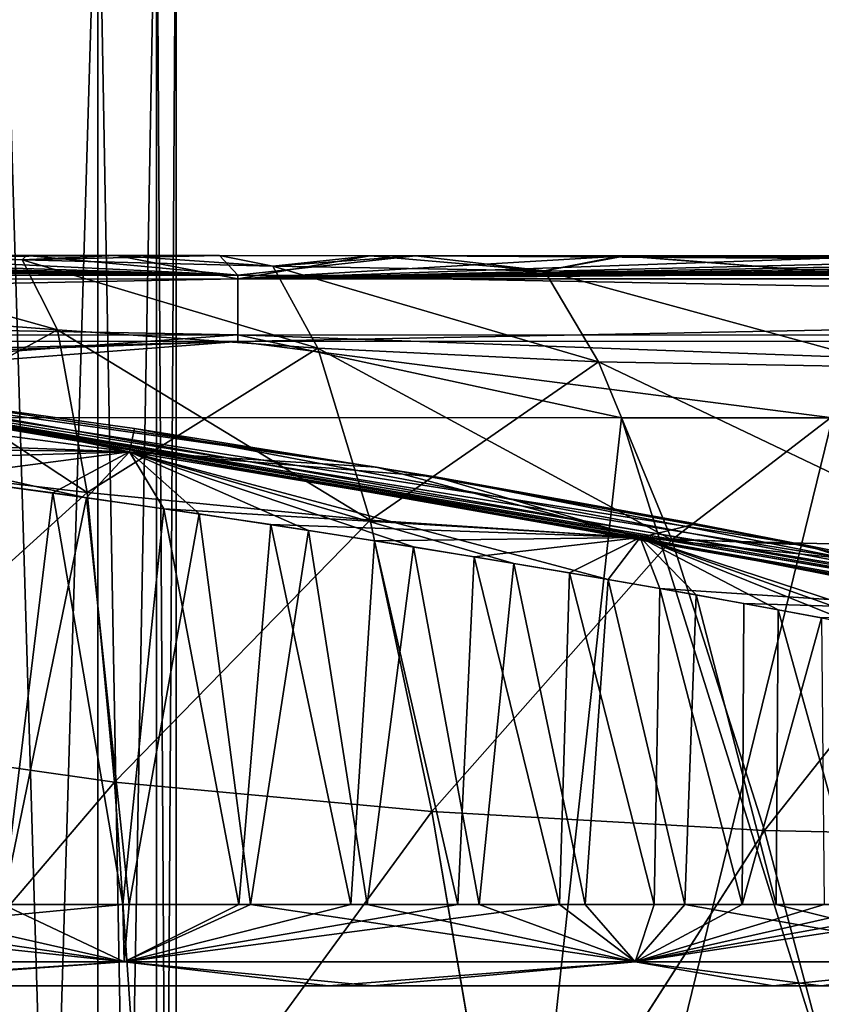
# Model space of a CAD drawing. Units: millimetres. Extents: x -32 to 192, y 29 to 292.
# Drawn here: x 11 to 16, y 127 to 133 of the extents above; entities that cross this region are included whole.
import ezdxf

# ---------------------------------------------------------------- set-up
doc = ezdxf.new("R2010")
doc.units = ezdxf.units.MM
doc.header["$LTSCALE"] = 65.185185
for name, color, linetype in [('15', 7, 'CONTINUOUS'), ('17', 7, 'CONTINUOUS'), ('2', 7, 'CONTINUOUS'), ('23', 7, 'CONTINUOUS'), ('25', 7, 'CONTINUOUS'), ('31', 7, 'CONTINUOUS'), ('33', 7, 'CONTINUOUS'), ('34', 7, 'CONTINUOUS'), ('35', 7, 'CONTINUOUS'), ('4', 7, 'CONTINUOUS'), ('48', 7, 'CONTINUOUS'), ('53', 7, 'CONTINUOUS'), ('6', 7, 'CONTINUOUS'), ('623', 7, 'CONTINUOUS'), ('624', 7, 'CONTINUOUS'), ('8', 7, 'CONTINUOUS')]:
    doc.layers.add(name, color=color, linetype=linetype)

msp = doc.modelspace()

# ---------------------------------------------------------------- linework, layer by layer
at = {"layer": '15', "linetype": 'Continuous'}
for points in [[(11.6512, 130.1933, 314.3741), (9.7983, 130.6014, 314.8923), (7.9504, 130.6768, 315.8957), (11.6512, 130.1933, 314.3741)], [(10.6676, 130.0089, 315.0251), (11.3858, 129.9104, 314.6611), (7.9504, 130.6768, 315.8957), (10.6676, 130.0089, 315.0251)], [(11.3858, 129.9104, 314.6611), (11.6512, 130.1933, 314.3741), (7.9504, 130.6768, 315.8957), (11.3858, 129.9104, 314.6611)], [(13.1743, 130.0994, 312.9455), (9.7983, 130.6014, 314.8923), (11.6512, 130.1933, 314.3741), (13.1743, 130.0994, 312.9455)], [(11.3858, 129.9104, 314.6611), (12.0811, 129.81, 314.26), (11.6512, 130.1933, 314.3741), (11.3858, 129.9104, 314.6611)], [(14.8012, 129.6644, 311.9094), (13.1743, 130.0994, 312.9455), (11.6512, 130.1933, 314.3741), (14.8012, 129.6644, 311.9094)], [(12.0811, 129.81, 314.26), (12.7542, 129.7084, 313.8189), (11.6512, 130.1933, 314.3741), (12.0811, 129.81, 314.26)], [(12.7542, 129.7084, 313.8189), (13.402, 129.6062, 313.3377), (11.6512, 130.1933, 314.3741), (12.7542, 129.7084, 313.8189)], [(13.402, 129.6062, 313.3377), (14.021, 129.5047, 312.8172), (11.6512, 130.1933, 314.3741), (13.402, 129.6062, 313.3377)], [(14.021, 129.5047, 312.8172), (14.6031, 129.4057, 312.2642), (11.6512, 130.1933, 314.3741), (14.021, 129.5047, 312.8172)], [(14.6031, 129.4057, 312.2642), (14.8012, 129.6644, 311.9094), (11.6512, 130.1933, 314.3741), (14.6031, 129.4057, 312.2642)], [(15.8127, 129.6202, 310.1447), (13.1743, 130.0994, 312.9455), (14.8012, 129.6644, 311.9094), (15.8127, 129.6202, 310.1447)], [(14.6031, 129.4057, 312.2642), (15.1459, 129.3101, 311.6829), (14.8012, 129.6644, 311.9094), (14.6031, 129.4057, 312.2642)], [(17.1043, 129.2083, 308.6328), (15.8127, 129.6202, 310.1447), (14.8012, 129.6644, 311.9094), (17.1043, 129.2083, 308.6328)], [(15.1459, 129.3101, 311.6829), (15.651, 129.2184, 311.0745), (14.8012, 129.6644, 311.9094), (15.1459, 129.3101, 311.6829)], [(15.651, 129.2184, 311.0745), (16.1267, 129.1295, 310.4305), (14.8012, 129.6644, 311.9094), (15.651, 129.2184, 311.0745)], [(16.1267, 129.1295, 310.4305), (16.5098, 129.0561, 309.852), (14.8012, 129.6644, 311.9094), (16.1267, 129.1295, 310.4305)], [(16.5098, 129.0561, 309.852), (16.8829, 128.983, 309.2274), (14.8012, 129.6644, 311.9094), (16.5098, 129.0561, 309.852)], [(16.8829, 128.983, 309.2274), (17.1043, 129.2083, 308.6328), (14.8012, 129.6644, 311.9094), (16.8829, 128.983, 309.2274)], [(16.906, 129.399, 308.3162), (15.8127, 129.6202, 310.1447), (17.1043, 129.2083, 308.6328), (16.906, 129.399, 308.3162)]]:
    msp.add_3dface(points, dxfattribs=at)
at = {"layer": '17', "linetype": 'Continuous'}
for points in [[(7.9505, 130.6768, 224.1043), (9.5776, 130.63, 225.0188), (11.6514, 130.1933, 225.626), (7.9505, 130.6768, 224.1043)], [(8.0813, 130.322, 224.0006), (7.9505, 130.6768, 224.1043), (11.6514, 130.1933, 225.626), (8.0813, 130.322, 224.0006)], [(9.5776, 130.63, 225.0188), (11.6822, 130.3366, 226.0381), (11.6514, 130.1933, 225.626), (9.5776, 130.63, 225.0188)], [(8.8952, 130.2306, 224.258), (8.0813, 130.322, 224.0006), (11.6514, 130.1933, 225.626), (8.8952, 130.2306, 224.258)], [(11.6822, 130.3366, 226.0381), (13.537, 130.0381, 227.3508), (11.6514, 130.1933, 225.626), (11.6822, 130.3366, 226.0381)], [(9.6986, 130.134, 224.554), (8.8952, 130.2306, 224.258), (11.6514, 130.1933, 225.626), (9.6986, 130.134, 224.554)], [(10.4565, 130.037, 224.8767), (9.6986, 130.134, 224.554), (11.6514, 130.1933, 225.626), (10.4565, 130.037, 224.8767)], [(11.1774, 129.9395, 225.2283), (10.4565, 130.037, 224.8767), (11.6514, 130.1933, 225.626), (11.1774, 129.9395, 225.2283)], [(11.8616, 129.8421, 225.6078), (11.1774, 129.9395, 225.2283), (11.6514, 130.1933, 225.626), (11.8616, 129.8421, 225.6078)], [(11.6514, 130.1933, 225.626), (13.537, 130.0381, 227.3508), (14.8014, 129.6644, 228.0908), (11.6514, 130.1933, 225.626)], [(11.8616, 129.8421, 225.6078), (11.6514, 130.1933, 225.626), (14.8014, 129.6644, 228.0908), (11.8616, 129.8421, 225.6078)], [(13.537, 130.0381, 227.3508), (15.1465, 129.7484, 228.9799), (14.8014, 129.6644, 228.0908), (13.537, 130.0381, 227.3508)], [(12.5226, 129.7439, 226.023), (11.8616, 129.8421, 225.6078), (14.8014, 129.6644, 228.0908), (12.5226, 129.7439, 226.023)], [(13.1609, 129.6447, 226.4761), (12.5226, 129.7439, 226.023), (14.8014, 129.6644, 228.0908), (13.1609, 129.6447, 226.4761)], [(15.1465, 129.7484, 228.9799), (16.4389, 129.4951, 230.8307), (14.8014, 129.6644, 228.0908), (15.1465, 129.7484, 228.9799)], [(13.777, 129.5452, 226.9699), (13.1609, 129.6447, 226.4761), (14.8014, 129.6644, 228.0908), (13.777, 129.5452, 226.9699)], [(14.365, 129.4466, 227.5015), (13.777, 129.5452, 226.9699), (14.8014, 129.6644, 228.0908), (14.365, 129.4466, 227.5015)], [(14.9219, 129.3499, 228.0689), (14.365, 129.4466, 227.5015), (14.8014, 129.6644, 228.0908), (14.9219, 129.3499, 228.0689)], [(14.8014, 129.6644, 228.0908), (16.4389, 129.4951, 230.8307), (17.1044, 129.2082, 231.3674), (14.8014, 129.6644, 228.0908)], [(14.9219, 129.3499, 228.0689), (14.8014, 129.6644, 228.0908), (17.1044, 129.2082, 231.3674), (14.9219, 129.3499, 228.0689)], [(15.4397, 129.2572, 228.6623), (14.9219, 129.3499, 228.0689), (17.1044, 129.2082, 231.3674), (15.4397, 129.2572, 228.6623)], [(15.9187, 129.1687, 229.2786), (15.4397, 129.2572, 228.6623), (17.1044, 129.2082, 231.3674), (15.9187, 129.1687, 229.2786)]]:
    msp.add_3dface(points, dxfattribs=at)
at = {"layer": '2', "linetype": 'Continuous'}
for points in [[(18.5145, 129.0491, 236.1071), (9.5776, 130.63, 225.0188), (8.0096, 130.8175, 236.44), (18.5145, 129.0491, 236.1071)], [(18.5145, 129.0491, 236.1071), (8.0096, 130.8175, 236.44), (8.6347, 130.7459, 256.46), (18.5145, 129.0491, 236.1071)], [(8.5424, 130.7567, 296.5), (19.5438, 128.8099, 296.2257), (8.6347, 130.7459, 276.48), (8.5424, 130.7567, 296.5)], [(19.5438, 128.8099, 296.2257), (8.5424, 130.7567, 296.5), (19.2761, 128.8733, 299.5829), (19.5438, 128.8099, 296.2257)], [(19.2761, 128.8733, 299.5829), (8.5424, 130.7567, 296.5), (18.7074, 129.0052, 303.0664), (19.2761, 128.8733, 299.5829)], [(18.7074, 129.0052, 303.0664), (8.5424, 130.7567, 296.5), (17.8997, 129.1863, 305.9664), (18.7074, 129.0052, 303.0664)], [(17.8997, 129.1863, 305.9664), (8.5424, 130.7567, 296.5), (16.906, 129.399, 308.3162), (17.8997, 129.1863, 305.9664)], [(16.906, 129.399, 308.3162), (8.5424, 130.7567, 296.5), (15.8127, 129.6202, 310.1447), (16.906, 129.399, 308.3162)], [(15.8127, 129.6202, 310.1447), (8.5424, 130.7567, 296.5), (13.1743, 130.0994, 312.9455), (15.8127, 129.6202, 310.1447)], [(13.1743, 130.0994, 312.9455), (8.5424, 130.7567, 296.5), (9.7983, 130.6014, 314.8923), (13.1743, 130.0994, 312.9455)], [(19.6163, 128.7926, 256.46), (18.5145, 129.0491, 236.1071), (8.6347, 130.7459, 256.46), (19.6163, 128.7926, 256.46)], [(19.6163, 128.7926, 256.46), (8.6347, 130.7459, 256.46), (19.6163, 128.7926, 273), (19.6163, 128.7926, 256.46)], [(8.6347, 130.7459, 256.46), (8.6347, 130.7459, 276.48), (19.6163, 128.7926, 276.48), (8.6347, 130.7459, 256.46)], [(8.6347, 130.7459, 256.46), (19.6163, 128.7926, 276.48), (19.6163, 128.7926, 273), (8.6347, 130.7459, 256.46)], [(19.5438, 128.8099, 296.2257), (19.6163, 128.7926, 293), (8.6347, 130.7459, 276.48), (19.5438, 128.8099, 296.2257)], [(8.6347, 130.7459, 276.48), (19.6163, 128.7926, 293), (19.6163, 128.7926, 276.48), (8.6347, 130.7459, 276.48)], [(11.6822, 130.3366, 226.0381), (9.5776, 130.63, 225.0188), (18.5145, 129.0491, 236.1071), (11.6822, 130.3366, 226.0381)], [(13.537, 130.0381, 227.3508), (11.6822, 130.3366, 226.0381), (18.5145, 129.0491, 236.1071), (13.537, 130.0381, 227.3508)], [(15.1465, 129.7484, 228.9799), (13.537, 130.0381, 227.3508), (18.5145, 129.0491, 236.1071), (15.1465, 129.7484, 228.9799)], [(16.4389, 129.4951, 230.8307), (15.1465, 129.7484, 228.9799), (18.5145, 129.0491, 236.1071), (16.4389, 129.4951, 230.8307)]]:
    msp.add_3dface(points, dxfattribs=at)
at = {"layer": '23', "linetype": 'Continuous'}
for points in [[(8.3225, 127.4, 315.9273), (7.9134, 127.0463, 315.8953), (11.6178, 127.0463, 314.3644), (8.3225, 127.4, 315.9273)], [(9.203, 127.4, 315.6338), (8.3225, 127.4, 315.9273), (11.6178, 127.0463, 314.3644), (9.203, 127.4, 315.6338)], [(10.0536, 127.4, 315.3004), (9.203, 127.4, 315.6338), (11.6178, 127.0463, 314.3644), (10.0536, 127.4, 315.3004)], [(10.8683, 127.4, 314.9282), (10.0536, 127.4, 315.3004), (11.6178, 127.0463, 314.3644), (10.8683, 127.4, 314.9282)], [(11.648, 127.4, 314.5159), (10.8683, 127.4, 314.9282), (11.6178, 127.0463, 314.3644), (11.648, 127.4, 314.5159)], [(12.3969, 127.4, 314.06), (11.648, 127.4, 314.5159), (11.6178, 127.0463, 314.3644), (12.3969, 127.4, 314.06)], [(12.3969, 127.4, 314.06), (11.6178, 127.0463, 314.3644), (14.7698, 127.0463, 311.8794), (12.3969, 127.4, 314.06)], [(13.1173, 127.4, 313.5567), (12.3969, 127.4, 314.06), (14.7698, 127.0463, 311.8794), (13.1173, 127.4, 313.5567)], [(13.8074, 127.4, 313.0041), (13.1173, 127.4, 313.5567), (14.7698, 127.0463, 311.8794), (13.8074, 127.4, 313.0041)], [(14.4615, 127.4, 312.405), (13.8074, 127.4, 313.0041), (14.7698, 127.0463, 311.8794), (14.4615, 127.4, 312.405)], [(15.0753, 127.4, 311.7625), (14.4615, 127.4, 312.405), (14.7698, 127.0463, 311.8794), (15.0753, 127.4, 311.7625)], [(15.0753, 127.4, 311.7625), (14.7698, 127.0463, 311.8794), (17.0623, 127.0463, 308.5875), (15.0753, 127.4, 311.7625)], [(15.6388, 127.4, 311.0901), (15.0753, 127.4, 311.7625), (17.0623, 127.0463, 308.5875), (15.6388, 127.4, 311.0901)], [(16.1549, 127.4, 310.3898), (15.6388, 127.4, 311.0901), (17.0623, 127.0463, 308.5875), (16.1549, 127.4, 310.3898)], [(7.9134, 127.0463, 315.8953), (9.5479, 126.9, 314.9677), (11.6178, 127.0463, 314.3644), (7.9134, 127.0463, 315.8953)], [(9.5479, 126.9, 314.9677), (13.1516, 126.9, 312.8979), (11.6178, 127.0463, 314.3644), (9.5479, 126.9, 314.9677)], [(11.6178, 127.0463, 314.3644), (13.1516, 126.9, 312.8979), (14.7698, 127.0463, 311.8794), (11.6178, 127.0463, 314.3644)], [(13.1516, 126.9, 312.8979), (15.9169, 126.9, 309.849), (14.7698, 127.0463, 311.8794), (13.1516, 126.9, 312.8979)], [(14.7698, 127.0463, 311.8794), (15.9169, 126.9, 309.849), (17.0623, 127.0463, 308.5875), (14.7698, 127.0463, 311.8794)], [(15.9169, 126.9, 309.849), (16.9592, 126.9, 308.0028), (17.0623, 127.0463, 308.5875), (15.9169, 126.9, 309.849)]]:
    msp.add_3dface(points, dxfattribs=at)
at = {"layer": '25', "linetype": 'Continuous'}
for points in [[(10.8683, 127.4, 225.0718), (11.6086, 127.4, 225.4619), (7.9134, 127.0463, 224.1047), (10.8683, 127.4, 225.0718)], [(11.6086, 127.4, 225.4619), (11.6176, 127.0463, 225.6355), (7.9134, 127.0463, 224.1047), (11.6086, 127.4, 225.4619)], [(11.6086, 127.4, 225.4619), (12.3242, 127.4, 225.8929), (11.6176, 127.0463, 225.6355), (11.6086, 127.4, 225.4619)], [(12.3242, 127.4, 225.8929), (13.0148, 127.4, 226.3675), (11.6176, 127.0463, 225.6355), (12.3242, 127.4, 225.8929)], [(13.0148, 127.4, 226.3675), (13.676, 127.4, 226.8848), (11.6176, 127.0463, 225.6355), (13.0148, 127.4, 226.3675)], [(13.676, 127.4, 226.8848), (14.3034, 127.4, 227.4428), (11.6176, 127.0463, 225.6355), (13.676, 127.4, 226.8848)], [(14.3034, 127.4, 227.4428), (14.7697, 127.0463, 228.1204), (11.6176, 127.0463, 225.6355), (14.3034, 127.4, 227.4428)], [(14.3034, 127.4, 227.4428), (14.8877, 127.4, 228.032), (14.7697, 127.0463, 228.1204), (14.3034, 127.4, 227.4428)], [(14.8877, 127.4, 228.032), (15.43, 127.4, 228.6505), (14.7697, 127.0463, 228.1204), (14.8877, 127.4, 228.032)], [(15.43, 127.4, 228.6505), (15.9346, 127.4, 229.3004), (14.7697, 127.0463, 228.1204), (15.43, 127.4, 228.6505)], [(15.9346, 127.4, 229.3004), (16.3374, 127.4, 229.8805), (14.7697, 127.0463, 228.1204), (15.9346, 127.4, 229.3004)], [(16.3374, 127.4, 229.8805), (16.7287, 127.4, 230.5065), (14.7697, 127.0463, 228.1204), (16.3374, 127.4, 229.8805)], [(16.7287, 127.4, 230.5065), (17.111, 127.4, 231.1892), (14.7697, 127.0463, 228.1204), (16.7287, 127.4, 230.5065)], [(17.111, 127.4, 231.1892), (17.0622, 127.0463, 231.4123), (14.7697, 127.0463, 228.1204), (17.111, 127.4, 231.1892)], [(11.6176, 127.0463, 225.6355), (9.3745, 126.9, 224.9641), (7.9134, 127.0463, 224.1047), (11.6176, 127.0463, 225.6355)], [(12.8785, 126.9, 226.8897), (9.3745, 126.9, 224.9641), (11.6176, 127.0463, 225.6355), (12.8785, 126.9, 226.8897)], [(14.7697, 127.0463, 228.1204), (12.8785, 126.9, 226.8897), (11.6176, 127.0463, 225.6355), (14.7697, 127.0463, 228.1204)], [(15.62, 126.9, 229.7175), (12.8785, 126.9, 226.8897), (14.7697, 127.0463, 228.1204), (15.62, 126.9, 229.7175)], [(17.0622, 127.0463, 231.4123), (15.62, 126.9, 229.7175), (14.7697, 127.0463, 228.1204), (17.0622, 127.0463, 231.4123)], [(16.7366, 126.9, 231.5529), (15.62, 126.9, 229.7175), (17.0622, 127.0463, 231.4123), (16.7366, 126.9, 231.5529)]]:
    msp.add_3dface(points, dxfattribs=at)
at = {"layer": '31', "linetype": 'Continuous'}
for points in [[(5.6667, 99.9, 340), (11.34, 99.9, 340), (5.3012, 130.404, 340), (5.6667, 99.9, 340)], [(5.3012, 130.404, 340), (11.34, 99.9, 340), (14.6852, 130.4023, 340), (5.3012, 130.404, 340)], [(11.34, 99.9, 340), (24.25, 99.9, 340), (14.6852, 130.4023, 340), (11.34, 99.9, 340)], [(14.6852, 130.4023, 340), (24.25, 99.9, 340), (26.3042, 130.402, 340), (14.6852, 130.4023, 340)]]:
    msp.add_3dface(points, dxfattribs=at)
at = {"layer": '33', "linetype": 'Continuous'}
for points in [[(15.9868, 130.4023, 200), (8.52, 99.9, 200), (6.2622, 130.4049, 200), (15.9868, 130.4023, 200)], [(24.25, 99.9, 200), (8.52, 99.9, 200), (15.9868, 130.4023, 200), (24.25, 99.9, 200)]]:
    msp.add_3dface(points, dxfattribs=at)
at = {"layer": '34', "linetype": 'Continuous'}
for points in [[(10.989, 131.3766, 205.3575), (10.4222, 131.405, 200.9911), (9.5314, 131.4121, 205.3522), (10.989, 131.3766, 205.3575)], [(10.989, 131.3766, 205.3575), (9.5314, 131.4121, 205.3522), (11.2056, 130.9465, 209.7467), (10.989, 131.3766, 205.3575)], [(11.2056, 130.9465, 209.7467), (9.5314, 131.4121, 205.3522), (9.6882, 131.0611, 209.7351), (11.2056, 130.9465, 209.7467)], [(11.5686, 131.4041, 200.9931), (10.4222, 131.405, 200.9911), (10.989, 131.3766, 205.3575), (11.5686, 131.4041, 200.9931)], [(12.5341, 131.338, 205.364), (11.5686, 131.4041, 200.9931), (10.989, 131.3766, 205.3575), (12.5341, 131.338, 205.364)], [(13.1347, 131.4029, 200.9956), (11.5686, 131.4041, 200.9931), (12.5341, 131.338, 205.364), (13.1347, 131.4029, 200.9956)], [(14.2104, 131.3092, 205.3762), (13.1347, 131.4029, 200.9956), (12.5341, 131.338, 205.364), (14.2104, 131.3092, 205.3762)], [(14.7115, 131.4023, 200.9968), (13.1347, 131.4029, 200.9956), (14.2104, 131.3092, 205.3762), (14.7115, 131.4023, 200.9968)], [(16.0074, 131.2999, 205.3908), (14.7115, 131.4023, 200.9968), (14.2104, 131.3092, 205.3762), (16.0074, 131.2999, 205.3908)], [(16.378, 131.4024, 200.9967), (14.7115, 131.4023, 200.9968), (16.0074, 131.2999, 205.3908), (16.378, 131.4024, 200.9967)], [(12.5341, 131.338, 205.364), (10.989, 131.3766, 205.3575), (12.8116, 130.8335, 209.7589), (12.5341, 131.338, 205.364)], [(12.8116, 130.8335, 209.7589), (10.989, 131.3766, 205.3575), (11.2056, 130.9465, 209.7467), (12.8116, 130.8335, 209.7589)], [(14.2104, 131.3092, 205.3762), (12.5341, 131.338, 205.364), (14.5425, 130.7488, 209.774), (14.2104, 131.3092, 205.3762)], [(14.5425, 130.7488, 209.774), (12.5341, 131.338, 205.364), (12.8116, 130.8335, 209.7589), (14.5425, 130.7488, 209.774)], [(16.0074, 131.2999, 205.3908), (14.2104, 131.3092, 205.3762), (16.3826, 130.7156, 209.7899), (16.0074, 131.2999, 205.3908)], [(16.3826, 130.7156, 209.7899), (14.2104, 131.3092, 205.3762), (14.5425, 130.7488, 209.774), (16.3826, 130.7156, 209.7899)], [(11.2056, 130.9465, 209.7467), (9.6882, 131.0611, 209.7351), (11.3893, 129.9414, 213.9217), (11.2056, 130.9465, 209.7467)], [(11.3893, 129.9414, 213.9217), (9.6882, 131.0611, 209.7351), (9.7379, 130.1384, 213.9215), (11.3893, 129.9414, 213.9217)], [(12.8116, 130.8335, 209.7589), (11.2056, 130.9465, 209.7467), (13.1359, 129.7716, 213.922), (12.8116, 130.8335, 209.7589)], [(13.1359, 129.7716, 213.922), (11.2056, 130.9465, 209.7467), (11.3893, 129.9414, 213.9217), (13.1359, 129.7716, 213.922)], [(14.5425, 130.7488, 209.774), (12.8116, 130.8335, 209.7589), (14.9959, 129.6496, 213.9223), (14.5425, 130.7488, 209.774)], [(14.9959, 129.6496, 213.9223), (12.8116, 130.8335, 209.7589), (13.1359, 129.7716, 213.922), (14.9959, 129.6496, 213.9223)], [(16.3826, 130.7156, 209.7899), (14.5425, 130.7488, 209.774), (16.9461, 129.6017, 213.9226), (16.3826, 130.7156, 209.7899)], [(16.9461, 129.6017, 213.9226), (14.5425, 130.7488, 209.774), (14.9959, 129.6496, 213.9223), (16.9461, 129.6017, 213.9226)], [(11.3893, 129.9414, 213.9217), (9.7379, 130.1384, 213.9215), (9.7069, 128.4181, 218.0938), (11.3893, 129.9414, 213.9217)], [(11.5588, 128.1544, 218.0875), (11.3893, 129.9414, 213.9217), (9.7069, 128.4181, 218.0938), (11.5588, 128.1544, 218.0875)], [(13.1359, 129.7716, 213.922), (11.3893, 129.9414, 213.9217), (11.5588, 128.1544, 218.0875), (13.1359, 129.7716, 213.922)], [(13.5146, 127.9742, 218.0803), (13.1359, 129.7716, 213.922), (11.5588, 128.1544, 218.0875), (13.5146, 127.9742, 218.0803)], [(14.9959, 129.6496, 213.9223), (13.1359, 129.7716, 213.922), (13.5146, 127.9742, 218.0803), (14.9959, 129.6496, 213.9223)], [(15.5674, 127.8567, 218.0716), (14.9959, 129.6496, 213.9223), (13.5146, 127.9742, 218.0803), (15.5674, 127.8567, 218.0716)], [(16.9461, 129.6017, 213.9226), (14.9959, 129.6496, 213.9223), (15.5674, 127.8567, 218.0716), (16.9461, 129.6017, 213.9226)], [(17.6845, 127.8118, 218.0626), (16.9461, 129.6017, 213.9226), (15.5674, 127.8567, 218.0716), (17.6845, 127.8118, 218.0626)], [(9.6306, 125.8968, 222.3513), (11.5588, 128.1544, 218.0875), (9.7069, 128.4181, 218.0938), (9.6306, 125.8968, 222.3513)], [(9.6306, 125.8968, 222.3513), (11.7395, 125.5444, 222.3596), (11.5588, 128.1544, 218.0875), (9.6306, 125.8968, 222.3513)], [(11.7395, 125.5444, 222.3596), (13.5146, 127.9742, 218.0803), (11.5588, 128.1544, 218.0875), (11.7395, 125.5444, 222.3596)], [(11.7395, 125.5444, 222.3596), (13.9626, 125.3565, 222.3656), (13.5146, 127.9742, 218.0803), (11.7395, 125.5444, 222.3596)], [(13.9626, 125.3565, 222.3656), (15.5674, 127.8567, 218.0716), (13.5146, 127.9742, 218.0803), (13.9626, 125.3565, 222.3656)], [(13.9626, 125.3565, 222.3656), (16.2622, 125.2473, 222.3685), (15.5674, 127.8567, 218.0716), (13.9626, 125.3565, 222.3656)], [(16.2622, 125.2473, 222.3685), (17.6845, 127.8118, 218.0626), (15.5674, 127.8567, 218.0716), (16.2622, 125.2473, 222.3685)]]:
    msp.add_3dface(points, dxfattribs=at)
at = {"layer": '35', "linetype": 'Continuous'}
for points in [[(9.5314, 131.4121, 334.6478), (9.7462, 131.4055, 339.0099), (10.9889, 131.3766, 334.6425), (9.5314, 131.4121, 334.6478)], [(9.5314, 131.4121, 334.6478), (10.9889, 131.3766, 334.6425), (11.2056, 130.9465, 330.2533), (9.5314, 131.4121, 334.6478)], [(9.6882, 131.0611, 330.2649), (9.5314, 131.4121, 334.6478), (11.2056, 130.9465, 330.2533), (9.6882, 131.0611, 330.2649)], [(9.7462, 131.4055, 339.0099), (11.0144, 131.4045, 339.0079), (10.9889, 131.3766, 334.6425), (9.7462, 131.4055, 339.0099)], [(11.0144, 131.4045, 339.0079), (12.2047, 131.4035, 339.0058), (10.9889, 131.3766, 334.6425), (11.0144, 131.4045, 339.0079)], [(10.9889, 131.3766, 334.6425), (12.2047, 131.4035, 339.0058), (12.5341, 131.338, 334.636), (10.9889, 131.3766, 334.6425)], [(12.2047, 131.4035, 339.0058), (13.414, 131.4027, 339.0041), (12.5341, 131.338, 334.636), (12.2047, 131.4035, 339.0058)], [(12.5341, 131.338, 334.636), (13.414, 131.4027, 339.0041), (14.2103, 131.3092, 334.6238), (12.5341, 131.338, 334.636)], [(13.414, 131.4027, 339.0041), (14.6856, 131.4023, 339.0032), (14.2103, 131.3092, 334.6238), (13.414, 131.4027, 339.0041)], [(14.2103, 131.3092, 334.6238), (14.6856, 131.4023, 339.0032), (16.0073, 131.2999, 334.6092), (14.2103, 131.3092, 334.6238)], [(14.6856, 131.4023, 339.0032), (16.326, 131.4024, 339.0033), (16.0073, 131.2999, 334.6092), (14.6856, 131.4023, 339.0032)], [(10.9889, 131.3766, 334.6425), (12.5341, 131.338, 334.636), (12.8116, 130.8335, 330.2411), (10.9889, 131.3766, 334.6425)], [(11.2056, 130.9465, 330.2533), (10.9889, 131.3766, 334.6425), (12.8116, 130.8335, 330.2411), (11.2056, 130.9465, 330.2533)], [(12.5341, 131.338, 334.636), (14.2103, 131.3092, 334.6238), (14.5425, 130.7488, 330.226), (12.5341, 131.338, 334.636)], [(12.8116, 130.8335, 330.2411), (12.5341, 131.338, 334.636), (14.5425, 130.7488, 330.226), (12.8116, 130.8335, 330.2411)], [(14.2103, 131.3092, 334.6238), (16.0073, 131.2999, 334.6092), (16.3825, 130.7156, 330.2101), (14.2103, 131.3092, 334.6238)], [(14.5425, 130.7488, 330.226), (14.2103, 131.3092, 334.6238), (16.3825, 130.7156, 330.2101), (14.5425, 130.7488, 330.226)], [(9.6882, 131.0611, 330.2649), (11.2056, 130.9465, 330.2533), (9.7379, 130.1384, 326.0785), (9.6882, 131.0611, 330.2649)], [(9.7379, 130.1384, 326.0785), (11.2056, 130.9465, 330.2533), (11.3894, 129.9414, 326.0783), (9.7379, 130.1384, 326.0785)], [(11.2056, 130.9465, 330.2533), (12.8116, 130.8335, 330.2411), (11.3894, 129.9414, 326.0783), (11.2056, 130.9465, 330.2533)], [(11.3894, 129.9414, 326.0783), (12.8116, 130.8335, 330.2411), (13.136, 129.7716, 326.078), (11.3894, 129.9414, 326.0783)], [(12.8116, 130.8335, 330.2411), (14.5425, 130.7488, 330.226), (13.136, 129.7716, 326.078), (12.8116, 130.8335, 330.2411)], [(13.136, 129.7716, 326.078), (14.5425, 130.7488, 330.226), (14.996, 129.6496, 326.0777), (13.136, 129.7716, 326.078)], [(14.5425, 130.7488, 330.226), (16.3825, 130.7156, 330.2101), (14.996, 129.6496, 326.0777), (14.5425, 130.7488, 330.226)], [(14.996, 129.6496, 326.0777), (16.3825, 130.7156, 330.2101), (16.9462, 129.6017, 326.0774), (14.996, 129.6496, 326.0777)], [(9.7379, 130.1384, 326.0785), (11.3894, 129.9414, 326.0783), (9.707, 128.4181, 321.9062), (9.7379, 130.1384, 326.0785)], [(9.707, 128.4181, 321.9062), (11.3894, 129.9414, 326.0783), (11.5589, 128.1544, 321.9125), (9.707, 128.4181, 321.9062)], [(11.3894, 129.9414, 326.0783), (13.136, 129.7716, 326.078), (11.5589, 128.1544, 321.9125), (11.3894, 129.9414, 326.0783)], [(11.5589, 128.1544, 321.9125), (13.136, 129.7716, 326.078), (13.5147, 127.9742, 321.9197), (11.5589, 128.1544, 321.9125)], [(13.136, 129.7716, 326.078), (14.996, 129.6496, 326.0777), (13.5147, 127.9742, 321.9197), (13.136, 129.7716, 326.078)], [(13.5147, 127.9742, 321.9197), (14.996, 129.6496, 326.0777), (15.5675, 127.8567, 321.9284), (13.5147, 127.9742, 321.9197)], [(14.996, 129.6496, 326.0777), (16.9462, 129.6017, 326.0774), (15.5675, 127.8567, 321.9284), (14.996, 129.6496, 326.0777)], [(15.5675, 127.8567, 321.9284), (16.9462, 129.6017, 326.0774), (17.6845, 127.8118, 321.9374), (15.5675, 127.8567, 321.9284)], [(9.6308, 125.8968, 317.6487), (9.707, 128.4181, 321.9062), (11.5589, 128.1544, 321.9125), (9.6308, 125.8968, 317.6487)], [(11.7397, 125.5444, 317.6404), (9.6308, 125.8968, 317.6487), (11.5589, 128.1544, 321.9125), (11.7397, 125.5444, 317.6404)], [(11.7397, 125.5444, 317.6404), (11.5589, 128.1544, 321.9125), (13.5147, 127.9742, 321.9197), (11.7397, 125.5444, 317.6404)], [(13.9628, 125.3565, 317.6344), (11.7397, 125.5444, 317.6404), (13.5147, 127.9742, 321.9197), (13.9628, 125.3565, 317.6344)], [(13.9628, 125.3565, 317.6344), (13.5147, 127.9742, 321.9197), (15.5675, 127.8567, 321.9284), (13.9628, 125.3565, 317.6344)], [(16.2625, 125.2473, 317.6315), (13.9628, 125.3565, 317.6344), (15.5675, 127.8567, 321.9284), (16.2625, 125.2473, 317.6315)], [(16.2625, 125.2473, 317.6315), (15.5675, 127.8567, 321.9284), (17.6845, 127.8118, 321.9374), (16.2625, 125.2473, 317.6315)]]:
    msp.add_3dface(points, dxfattribs=at)
at = {"layer": '4', "linetype": 'Continuous'}
for points in [[(-17.2086, 126.9, 267.2243), (19.5, 126.9, 277.6667), (-17.2495, 126.9, 270.3265), (-17.2086, 126.9, 267.2243)], [(-17.2495, 126.9, 270.3265), (19.5, 126.9, 277.6667), (-17.1997, 126.9, 273.3348), (-17.2495, 126.9, 270.3265)], [(19.5, 126.9, 267), (19.5, 126.9, 277.6667), (-17.2086, 126.9, 267.2243), (19.5, 126.9, 267)], [(-17.0868, 126.9, 264.086), (19.5, 126.9, 267), (-17.2086, 126.9, 267.2243), (-17.0868, 126.9, 264.086)], [(-17.1997, 126.9, 273.3348), (19.5, 126.9, 277.6667), (-17.0698, 126.9, 276.282), (-17.1997, 126.9, 273.3348)], [(19.5, 126.9, 262.3333), (19.5, 126.9, 267), (-17.0868, 126.9, 264.086), (19.5, 126.9, 262.3333)], [(-16.8946, 126.9, 261.0949), (19.5, 126.9, 262.3333), (-17.0868, 126.9, 264.086), (-16.8946, 126.9, 261.0949)], [(-17.0698, 126.9, 276.282), (19.5, 126.9, 277.6667), (-16.8773, 126.9, 279.1139), (-17.0698, 126.9, 276.282)], [(-16.6262, 126.9, 258.2493), (19.5, 126.9, 262.3333), (-16.8946, 126.9, 261.0949), (-16.6262, 126.9, 258.2493)], [(19.5, 126.9, 277.6667), (19.5, 126.9, 287.02), (-16.8773, 126.9, 279.1139), (19.5, 126.9, 277.6667)], [(-16.8773, 126.9, 279.1139), (19.5, 126.9, 287.02), (-16.6186, 126.9, 281.8278), (-16.8773, 126.9, 279.1139)], [(-16.2946, 126.9, 255.5263), (19.5, 126.9, 262.3333), (-16.6262, 126.9, 258.2493), (-16.2946, 126.9, 255.5263)], [(-16.6186, 126.9, 281.8278), (19.5, 126.9, 287.02), (-16.3001, 126.9, 284.4384), (-16.6186, 126.9, 281.8278)], [(-16.3001, 126.9, 284.4384), (19.5, 126.9, 287.02), (-15.932, 126.9, 286.9514), (-16.3001, 126.9, 284.4384)], [(-15.915, 126.9, 252.9375), (19.5, 126.9, 262.3333), (-16.2946, 126.9, 255.5263), (-15.915, 126.9, 252.9375)], [(-15.932, 126.9, 286.9514), (19.5, 126.9, 287.02), (-15.2808, 126.9, 290.5347), (-15.932, 126.9, 286.9514)], [(-15.2467, 126.9, 249.2987), (19.5, 126.9, 262.3333), (-15.915, 126.9, 252.9375), (-15.2467, 126.9, 249.2987)], [(19.5, 126.9, 287.02), (19.5, 126.9, 293), (-15.2808, 126.9, 290.5347), (19.5, 126.9, 287.02)], [(-15.2808, 126.9, 290.5347), (19.5, 126.9, 293), (-14.5244, 126.9, 293.903), (-15.2808, 126.9, 290.5347)], [(19.5, 126.9, 247), (19.5, 126.9, 262.3333), (-15.2467, 126.9, 249.2987), (19.5, 126.9, 247)], [(-14.4779, 126.9, 245.9081), (19.5, 126.9, 247), (-15.2467, 126.9, 249.2987), (-14.4779, 126.9, 245.9081)], [(19.5, 126.9, 293), (19.4401, 126.9, 295.9523), (-14.5244, 126.9, 293.903), (19.5, 126.9, 293)], [(-14.5244, 126.9, 293.903), (19.4401, 126.9, 295.9523), (-13.6646, 126.9, 297.057), (-14.5244, 126.9, 293.903)], [(19.4374, 126.9, 243.9833), (19.5, 126.9, 247), (-14.4779, 126.9, 245.9081), (19.4374, 126.9, 243.9833)], [(-13.6102, 126.9, 242.7616), (19.4374, 126.9, 243.9833), (-14.4779, 126.9, 245.9081), (-13.6102, 126.9, 242.7616)], [(19.4401, 126.9, 295.9523), (19.1705, 126.9, 299.4959), (-13.6646, 126.9, 297.057), (19.4401, 126.9, 295.9523)], [(-13.6646, 126.9, 297.057), (19.1705, 126.9, 299.4959), (-12.7106, 126.9, 300.0013), (-13.6646, 126.9, 297.057)], [(19.1587, 126.9, 240.3983), (19.4374, 126.9, 243.9833), (-13.6102, 126.9, 242.7616), (19.1587, 126.9, 240.3983)], [(-12.6529, 126.9, 239.8351), (19.1587, 126.9, 240.3983), (-13.6102, 126.9, 242.7616), (-12.6529, 126.9, 239.8351)], [(19.1705, 126.9, 299.4959), (18.635, 126.9, 302.8841), (-12.7106, 126.9, 300.0013), (19.1705, 126.9, 299.4959)], [(-12.7106, 126.9, 300.0013), (18.635, 126.9, 302.8841), (-11.6624, 126.9, 302.7334), (-12.7106, 126.9, 300.0013)], [(-11.6048, 126.9, 237.1287), (19.1587, 126.9, 240.3983), (-12.6529, 126.9, 239.8351), (-11.6048, 126.9, 237.1287)], [(-11.6624, 126.9, 302.7334), (18.635, 126.9, 302.8841), (-10.5238, 126.9, 305.2544), (-11.6624, 126.9, 302.7334)], [(18.5803, 126.9, 236.8631), (19.1587, 126.9, 240.3983), (-11.6048, 126.9, 237.1287), (18.5803, 126.9, 236.8631)], [(-10.4675, 126.9, 234.6314), (18.5803, 126.9, 236.8631), (-11.6048, 126.9, 237.1287), (-10.4675, 126.9, 234.6314)], [(18.635, 126.9, 302.8841), (17.8807, 126.9, 305.7055), (-10.5238, 126.9, 305.2544), (18.635, 126.9, 302.8841)], [(-10.5238, 126.9, 305.2544), (17.8807, 126.9, 305.7055), (-9.291, 126.9, 307.5506), (-10.5238, 126.9, 305.2544)], [(17.7542, 126.9, 233.9237), (18.5803, 126.9, 236.8631), (-10.4675, 126.9, 234.6314), (17.7542, 126.9, 233.9237)], [(-9.2373, 126.9, 232.3582), (17.7542, 126.9, 233.9237), (-10.4675, 126.9, 234.6314), (-9.2373, 126.9, 232.3582)], [(17.8807, 126.9, 305.7055), (16.9592, 126.9, 308.0028), (-9.291, 126.9, 307.5506), (17.8807, 126.9, 305.7055)], [(-9.291, 126.9, 307.5506), (16.9592, 126.9, 308.0028), (-7.9619, 126.9, 309.6197), (-9.291, 126.9, 307.5506)], [(16.7366, 126.9, 231.5529), (17.7542, 126.9, 233.9237), (-9.2373, 126.9, 232.3582), (16.7366, 126.9, 231.5529)], [(-7.912, 126.9, 230.3103), (16.7366, 126.9, 231.5529), (-9.2373, 126.9, 232.3582), (-7.912, 126.9, 230.3103)], [(16.9592, 126.9, 308.0028), (15.9169, 126.9, 309.849), (-7.9619, 126.9, 309.6197), (16.9592, 126.9, 308.0028)], [(-7.9619, 126.9, 309.6197), (15.9169, 126.9, 309.849), (-6.5361, 126.9, 311.4267), (-7.9619, 126.9, 309.6197)], [(15.62, 126.9, 229.7175), (16.7366, 126.9, 231.5529), (-7.912, 126.9, 230.3103), (15.62, 126.9, 229.7175)], [(-6.4911, 126.9, 228.5221), (15.62, 126.9, 229.7175), (-7.912, 126.9, 230.3103), (-6.4911, 126.9, 228.5221)], [(15.9169, 126.9, 309.849), (13.1516, 126.9, 312.8979), (-6.5361, 126.9, 311.4267), (15.9169, 126.9, 309.849)], [(-6.5361, 126.9, 311.4267), (13.1516, 126.9, 312.8979), (-5.013, 126.9, 312.9653), (-6.5361, 126.9, 311.4267)], [(-4.9737, 126.9, 227), (15.62, 126.9, 229.7175), (-6.4911, 126.9, 228.5221), (-4.9737, 126.9, 227)], [(13.1516, 126.9, 312.8979), (9.5479, 126.9, 314.9677), (-5.013, 126.9, 312.9653), (13.1516, 126.9, 312.8979)], [(12.8785, 126.9, 226.8897), (15.62, 126.9, 229.7175), (-4.9737, 126.9, 227), (12.8785, 126.9, 226.8897)], [(-3.3827, 126.9, 225.7984), (12.8785, 126.9, 226.8897), (-4.9737, 126.9, 227), (-3.3827, 126.9, 225.7984)], [(9.3745, 126.9, 224.9641), (12.8785, 126.9, 226.8897), (-3.3827, 126.9, 225.7984), (9.3745, 126.9, 224.9641)]]:
    msp.add_3dface(points, dxfattribs=at)
at = {"layer": '48', "linetype": 'Continuous'}
for points in [[(10.4222, 131.405, 200.9911), (11.5686, 131.4041, 200.9931), (-7.5909, 131.2591, 200.4883), (10.4222, 131.405, 200.9911)], [(-7.5909, 131.2591, 200.4883), (11.5686, 131.4041, 200.9931), (12.3186, 131.2597, 200.4834), (-7.5909, 131.2591, 200.4883)], [(11.5686, 131.4041, 200.9931), (13.1347, 131.4029, 200.9956), (12.3186, 131.2597, 200.4834), (11.5686, 131.4041, 200.9931)], [(13.1347, 131.4029, 200.9956), (14.7115, 131.4023, 200.9968), (12.3186, 131.2597, 200.4834), (13.1347, 131.4029, 200.9956)], [(16.378, 131.4024, 200.9967), (18.0987, 131.4025, 200.9964), (12.3186, 131.2597, 200.4834), (16.378, 131.4024, 200.9967)], [(18.0987, 131.4025, 200.9964), (19.5224, 131.4025, 200.9964), (12.3186, 131.2597, 200.4834), (18.0987, 131.4025, 200.9964)], [(19.5224, 131.4025, 200.9964), (21.0636, 131.4024, 200.9966), (12.3186, 131.2597, 200.4834), (19.5224, 131.4025, 200.9964)], [(14.7115, 131.4023, 200.9968), (16.378, 131.4024, 200.9967), (12.3186, 131.2597, 200.4834), (14.7115, 131.4023, 200.9968)], [(21.0636, 131.4024, 200.9966), (22.7739, 131.4023, 200.9969), (12.3186, 131.2597, 200.4834), (21.0636, 131.4024, 200.9966)], [(22.7739, 131.4023, 200.9969), (24.6536, 131.4022, 200.9971), (12.3186, 131.2597, 200.4834), (22.7739, 131.4023, 200.9969)], [(24.6536, 131.4022, 200.9971), (26.6981, 131.402, 200.9975), (12.3186, 131.2597, 200.4834), (24.6536, 131.4022, 200.9971)], [(26.6981, 131.402, 200.9975), (28.5378, 131.4018, 200.9979), (12.3186, 131.2597, 200.4834), (26.6981, 131.402, 200.9975)], [(28.5378, 131.4018, 200.9979), (30.5135, 131.4015, 200.9984), (12.3186, 131.2597, 200.4834), (28.5378, 131.4018, 200.9979)], [(12.3186, 131.2597, 200.4834), (30.5135, 131.4015, 200.9984), (32.2274, 131.2598, 200.4873), (12.3186, 131.2597, 200.4834)], [(-7.5909, 131.2591, 200.4883), (12.3186, 131.2597, 200.4834), (-7.5909, 130.8757, 200.1204), (-7.5909, 131.2591, 200.4883)], [(-7.5909, 130.8757, 200.1204), (12.3186, 131.2597, 200.4834), (12.3183, 130.8742, 200.1177), (-7.5909, 130.8757, 200.1204)], [(12.3186, 131.2597, 200.4834), (32.2274, 131.2598, 200.4873), (12.3183, 130.8742, 200.1177), (12.3186, 131.2597, 200.4834)], [(12.3183, 130.8742, 200.1177), (32.2274, 131.2598, 200.4873), (32.2273, 130.876, 200.1199), (12.3183, 130.8742, 200.1177)], [(-5.449, 130.4, 200), (-7.5909, 130.8757, 200.1204), (12.3183, 130.8742, 200.1177), (-5.449, 130.4, 200)], [(-1.1995, 130.4002, 200), (-5.449, 130.4, 200), (12.3183, 130.8742, 200.1177), (-1.1995, 130.4002, 200)], [(6.2622, 130.4049, 200), (-1.1995, 130.4002, 200), (12.3183, 130.8742, 200.1177), (6.2622, 130.4049, 200)], [(15.9868, 130.4023, 200), (6.2622, 130.4049, 200), (12.3183, 130.8742, 200.1177), (15.9868, 130.4023, 200)], [(15.9868, 130.4023, 200), (12.3183, 130.8742, 200.1177), (32.2273, 130.876, 200.1199), (15.9868, 130.4023, 200)]]:
    msp.add_3dface(points, dxfattribs=at)
at = {"layer": '53', "linetype": 'Continuous'}
for points in [[(12.3186, 131.2828, 339.4761), (-5.1983, 131.4, 338.9999), (-7.5909, 131.2793, 339.4761), (12.3186, 131.2828, 339.4761)], [(-3.7987, 131.4, 339), (-5.1983, 131.4, 338.9999), (12.3186, 131.2828, 339.4761), (-3.7987, 131.4, 339)], [(-2.2643, 131.4002, 339.0004), (-3.7987, 131.4, 339), (12.3186, 131.2828, 339.4761), (-2.2643, 131.4002, 339.0004)], [(-1.0308, 131.4003, 339.0004), (-2.2643, 131.4002, 339.0004), (12.3186, 131.2828, 339.4761), (-1.0308, 131.4003, 339.0004)], [(0.382, 131.4004, 339.0007), (-1.0308, 131.4003, 339.0004), (12.3186, 131.2828, 339.4761), (0.382, 131.4004, 339.0007)], [(1.9937, 131.4013, 339.0022), (0.382, 131.4004, 339.0007), (12.3186, 131.2828, 339.4761), (1.9937, 131.4013, 339.0022)], [(3.0682, 131.4021, 339.0036), (1.9937, 131.4013, 339.0022), (12.3186, 131.2828, 339.4761), (3.0682, 131.4021, 339.0036)], [(4.2275, 131.403, 339.0054), (3.0682, 131.4021, 339.0036), (12.3186, 131.2828, 339.4761), (4.2275, 131.403, 339.0054)], [(5.4874, 131.4042, 339.0076), (4.2275, 131.403, 339.0054), (12.3186, 131.2828, 339.4761), (5.4874, 131.4042, 339.0076)], [(6.8752, 131.4054, 339.01), (5.4874, 131.4042, 339.0076), (12.3186, 131.2828, 339.4761), (6.8752, 131.4054, 339.01)], [(8.3422, 131.406, 339.0106), (6.8752, 131.4054, 339.01), (12.3186, 131.2828, 339.4761), (8.3422, 131.406, 339.0106)], [(9.7462, 131.4055, 339.0099), (8.3422, 131.406, 339.0106), (12.3186, 131.2828, 339.4761), (9.7462, 131.4055, 339.0099)], [(11.0144, 131.4045, 339.0079), (9.7462, 131.4055, 339.0099), (12.3186, 131.2828, 339.4761), (11.0144, 131.4045, 339.0079)], [(12.2047, 131.4035, 339.0058), (11.0144, 131.4045, 339.0079), (12.3186, 131.2828, 339.4761), (12.2047, 131.4035, 339.0058)], [(13.414, 131.4027, 339.0041), (12.2047, 131.4035, 339.0058), (12.3186, 131.2828, 339.4761), (13.414, 131.4027, 339.0041)], [(32.2274, 131.2806, 339.4761), (13.414, 131.4027, 339.0041), (12.3186, 131.2828, 339.4761), (32.2274, 131.2806, 339.4761)], [(14.6856, 131.4023, 339.0032), (13.414, 131.4027, 339.0041), (32.2274, 131.2806, 339.4761), (14.6856, 131.4023, 339.0032)], [(16.326, 131.4024, 339.0033), (14.6856, 131.4023, 339.0032), (32.2274, 131.2806, 339.4761), (16.326, 131.4024, 339.0033)], [(12.3186, 131.2828, 339.4761), (-7.5909, 131.2793, 339.4761), (12.3183, 130.9148, 339.8594), (12.3186, 131.2828, 339.4761)], [(12.3183, 130.9148, 339.8594), (-7.5909, 131.2793, 339.4761), (-7.5909, 130.9113, 339.8594), (12.3183, 130.9148, 339.8594)], [(32.2273, 130.9126, 339.8594), (12.3186, 131.2828, 339.4761), (12.3183, 130.9148, 339.8594), (32.2273, 130.9126, 339.8594)], [(32.2274, 131.2806, 339.4761), (12.3186, 131.2828, 339.4761), (32.2273, 130.9126, 339.8594), (32.2274, 131.2806, 339.4761)], [(5.3012, 130.404, 340), (12.3183, 130.9148, 339.8594), (-7.5909, 130.9113, 339.8594), (5.3012, 130.404, 340)], [(5.3012, 130.404, 340), (14.6852, 130.4023, 340), (12.3183, 130.9148, 339.8594), (5.3012, 130.404, 340)], [(14.6852, 130.4023, 340), (26.3042, 130.402, 340), (12.3183, 130.9148, 339.8594), (14.6852, 130.4023, 340)], [(26.3042, 130.402, 340), (32.2273, 130.9126, 339.8594), (12.3183, 130.9148, 339.8594), (26.3042, 130.402, 340)]]:
    msp.add_3dface(points, dxfattribs=at)
at = {"layer": '6', "linetype": 'Continuous'}
for points in [[(11.3858, 129.9104, 314.6611), (10.6676, 130.0089, 315.0251), (10.8683, 127.4, 314.9282), (11.3858, 129.9104, 314.6611)], [(11.648, 127.4, 314.5159), (11.3858, 129.9104, 314.6611), (10.8683, 127.4, 314.9282), (11.648, 127.4, 314.5159)], [(12.0811, 129.81, 314.26), (11.3858, 129.9104, 314.6611), (11.648, 127.4, 314.5159), (12.0811, 129.81, 314.26)], [(12.3969, 127.4, 314.06), (12.0811, 129.81, 314.26), (11.648, 127.4, 314.5159), (12.3969, 127.4, 314.06)], [(12.7542, 129.7084, 313.8189), (12.0811, 129.81, 314.26), (12.3969, 127.4, 314.06), (12.7542, 129.7084, 313.8189)], [(13.1173, 127.4, 313.5567), (12.7542, 129.7084, 313.8189), (12.3969, 127.4, 314.06), (13.1173, 127.4, 313.5567)], [(13.402, 129.6062, 313.3377), (12.7542, 129.7084, 313.8189), (13.1173, 127.4, 313.5567), (13.402, 129.6062, 313.3377)], [(13.8074, 127.4, 313.0041), (13.402, 129.6062, 313.3377), (13.1173, 127.4, 313.5567), (13.8074, 127.4, 313.0041)], [(14.021, 129.5047, 312.8172), (13.402, 129.6062, 313.3377), (13.8074, 127.4, 313.0041), (14.021, 129.5047, 312.8172)], [(14.4615, 127.4, 312.405), (14.021, 129.5047, 312.8172), (13.8074, 127.4, 313.0041), (14.4615, 127.4, 312.405)], [(14.6031, 129.4057, 312.2642), (14.021, 129.5047, 312.8172), (14.4615, 127.4, 312.405), (14.6031, 129.4057, 312.2642)], [(15.0753, 127.4, 311.7625), (14.6031, 129.4057, 312.2642), (14.4615, 127.4, 312.405), (15.0753, 127.4, 311.7625)], [(15.1459, 129.3101, 311.6829), (14.6031, 129.4057, 312.2642), (15.0753, 127.4, 311.7625), (15.1459, 129.3101, 311.6829)], [(15.6388, 127.4, 311.0901), (15.1459, 129.3101, 311.6829), (15.0753, 127.4, 311.7625), (15.6388, 127.4, 311.0901)], [(15.651, 129.2184, 311.0745), (15.1459, 129.3101, 311.6829), (15.6388, 127.4, 311.0901), (15.651, 129.2184, 311.0745)], [(16.1549, 127.4, 310.3898), (15.651, 129.2184, 311.0745), (15.6388, 127.4, 311.0901), (16.1549, 127.4, 310.3898)], [(16.1267, 129.1295, 310.4305), (15.651, 129.2184, 311.0745), (16.1549, 127.4, 310.3898), (16.1267, 129.1295, 310.4305)]]:
    msp.add_3dface(points, dxfattribs=at)
at = {"layer": '623', "linetype": 'Continuous'}
for points in [[(10.8592, 114.268, -104.1439), (11.4544, 114.268, -106.0284), (10.8592, 134.288, -104.1439), (10.8592, 114.268, -104.1439)], [(10.8592, 134.288, -104.1439), (11.4544, 114.268, -106.0284), (11.4544, 134.288, -106.0284), (10.8592, 134.288, -104.1439)], [(11.4544, 114.268, -106.0284), (11.8165, 114.268, -107.9938), (11.4544, 134.288, -106.0284), (11.4544, 114.268, -106.0284)], [(11.4544, 134.288, -106.0284), (11.8165, 114.268, -107.9938), (11.8165, 134.288, -107.9938), (11.4544, 134.288, -106.0284)], [(11.8165, 114.268, -107.9938), (11.938, 114.268, -110), (11.8165, 134.288, -107.9938), (11.8165, 114.268, -107.9938)], [(11.938, 114.268, -110), (11.938, 134.288, -110), (11.8165, 134.288, -107.9938), (11.938, 114.268, -110)]]:
    msp.add_3dface(points, dxfattribs=at)
at = {"layer": '624', "linetype": 'Continuous'}
for points in [[(11.4544, 114.268, -113.9716), (10.8592, 114.268, -115.8561), (11.4544, 134.288, -113.9716), (11.4544, 114.268, -113.9716)], [(11.4544, 134.288, -113.9716), (10.8592, 114.268, -115.8561), (10.8592, 134.288, -115.8561), (11.4544, 134.288, -113.9716)], [(11.8165, 114.268, -112.0062), (11.4544, 114.268, -113.9716), (11.8165, 134.288, -112.0062), (11.8165, 114.268, -112.0062)], [(11.8165, 134.288, -112.0062), (11.4544, 114.268, -113.9716), (11.4544, 134.288, -113.9716), (11.8165, 134.288, -112.0062)], [(11.938, 134.288, -110), (11.938, 114.268, -110), (11.8165, 114.268, -112.0062), (11.938, 134.288, -110)], [(11.938, 134.288, -110), (11.8165, 114.268, -112.0062), (11.8165, 134.288, -112.0062), (11.938, 134.288, -110)]]:
    msp.add_3dface(points, dxfattribs=at)
at = {"layer": '8', "linetype": 'Continuous'}
for points in [[(11.1774, 129.9395, 225.2283), (10.8683, 127.4, 225.0718), (10.4565, 130.037, 224.8767), (11.1774, 129.9395, 225.2283)], [(11.6086, 127.4, 225.4619), (10.8683, 127.4, 225.0718), (11.1774, 129.9395, 225.2283), (11.6086, 127.4, 225.4619)], [(11.8616, 129.8421, 225.6078), (11.6086, 127.4, 225.4619), (11.1774, 129.9395, 225.2283), (11.8616, 129.8421, 225.6078)], [(12.3242, 127.4, 225.8929), (11.6086, 127.4, 225.4619), (11.8616, 129.8421, 225.6078), (12.3242, 127.4, 225.8929)], [(12.5226, 129.7439, 226.023), (12.3242, 127.4, 225.8929), (11.8616, 129.8421, 225.6078), (12.5226, 129.7439, 226.023)], [(13.0148, 127.4, 226.3675), (12.3242, 127.4, 225.8929), (12.5226, 129.7439, 226.023), (13.0148, 127.4, 226.3675)], [(13.1609, 129.6447, 226.4761), (13.0148, 127.4, 226.3675), (12.5226, 129.7439, 226.023), (13.1609, 129.6447, 226.4761)], [(13.676, 127.4, 226.8848), (13.0148, 127.4, 226.3675), (13.1609, 129.6447, 226.4761), (13.676, 127.4, 226.8848)], [(13.777, 129.5452, 226.9699), (13.676, 127.4, 226.8848), (13.1609, 129.6447, 226.4761), (13.777, 129.5452, 226.9699)], [(14.3034, 127.4, 227.4428), (13.676, 127.4, 226.8848), (13.777, 129.5452, 226.9699), (14.3034, 127.4, 227.4428)], [(14.365, 129.4466, 227.5015), (14.3034, 127.4, 227.4428), (13.777, 129.5452, 226.9699), (14.365, 129.4466, 227.5015)], [(14.8877, 127.4, 228.032), (14.3034, 127.4, 227.4428), (14.365, 129.4466, 227.5015), (14.8877, 127.4, 228.032)], [(14.9219, 129.3499, 228.0689), (14.8877, 127.4, 228.032), (14.365, 129.4466, 227.5015), (14.9219, 129.3499, 228.0689)], [(15.43, 127.4, 228.6505), (14.8877, 127.4, 228.032), (14.9219, 129.3499, 228.0689), (15.43, 127.4, 228.6505)], [(15.4397, 129.2572, 228.6623), (15.43, 127.4, 228.6505), (14.9219, 129.3499, 228.0689), (15.4397, 129.2572, 228.6623)], [(15.9187, 129.1687, 229.2786), (15.43, 127.4, 228.6505), (15.4397, 129.2572, 228.6623), (15.9187, 129.1687, 229.2786)], [(15.9346, 127.4, 229.3004), (15.43, 127.4, 228.6505), (15.9187, 129.1687, 229.2786), (15.9346, 127.4, 229.3004)]]:
    msp.add_3dface(points, dxfattribs=at)

doc.saveas('drawing.dxf')
